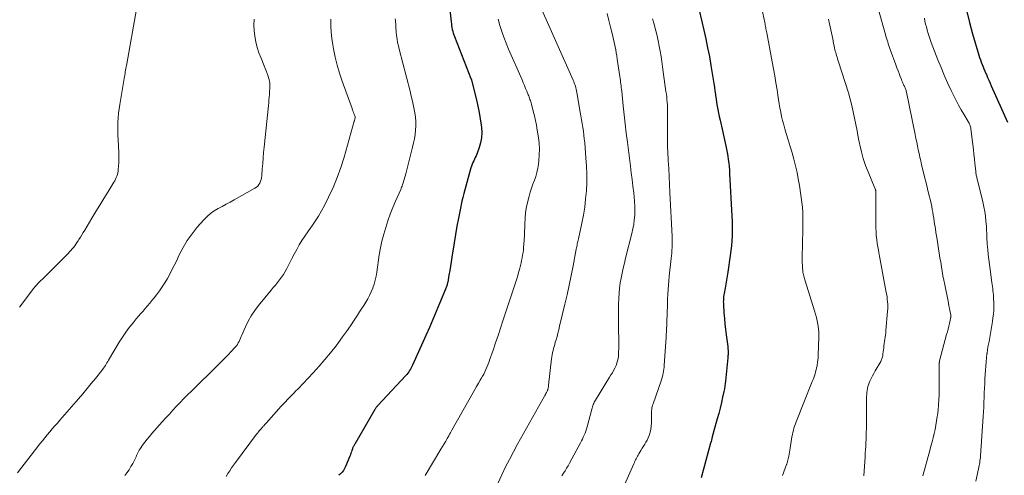
# Model space of a CAD drawing. Units: feet. Extents: x 1899997 to 1905006, y 515000 to 520001.
# Drawn here: x 1901598 to 1901831, y 515214 to 515322 of the extents above; entities that cross this region are included whole.
import ezdxf

# ---------------------------------------------------------------- set-up
doc = ezdxf.new("R2010")
doc.units = ezdxf.units.FT
doc.header["$LTSCALE"] = 100
doc.header["$MEASUREMENT"] = 0
doc.layers.add('CONTOUR INDEX', color=32, linetype='Continuous', lineweight=25)
doc.layers.add('CONTOUR INTERMEDIATE', color=40, linetype='Continuous', lineweight=15)

msp = doc.modelspace()

# ---------------------------------------------------------------- linework, layer by layer
at = {"layer": 'CONTOUR INDEX', "flags": 128}
for points, elevation in [([(1901699.14, 515327.16), (1901699.76, 515321.34), (1901699.81, 515320.9), (1901699.87, 515320.46), (1901699.95, 515320.02), (1901700.03, 515319.58), (1901700.13, 515319.15), (1901700.25, 515318.72), (1901700.39, 515318.3), (1901700.54, 515317.88), (1901704.45, 515307.96), (1901704.49, 515307.87), (1901704.52, 515307.79), (1901704.55, 515307.7), (1901704.58, 515307.61), (1901704.6, 515307.52), (1901704.63, 515307.43), (1901704.66, 515307.34), (1901704.68, 515307.25), (1901705.73, 515302.9), (1901706.06, 515301.41), (1901706.36, 515299.92), (1901706.61, 515298.42), (1901706.84, 515296.91), (1901706.91, 515296.36), (1901706.98, 515295.13), (1901706.93, 515293.92), (1901706.7, 515292.73), (1901706.36, 515291.56), (1901705.8, 515290.05), (1901705.64, 515289.64), (1901705.47, 515289.23), (1901705.29, 515288.83), (1901705.1, 515288.43), (1901704.91, 515288.03), (1901704.74, 515287.63), (1901704.59, 515287.21), (1901704.45, 515286.8), (1901704.19, 515285.91), (1901703.94, 515285.05), (1901703.69, 515284.18), (1901703.45, 515283.32), (1901703.2, 515282.45), (1901703.2, 515282.43), (1901702.96, 515281.54), (1901702.74, 515280.66), (1901702.52, 515279.77), (1901702.32, 515278.88), (1901701.86, 515276.8), (1901701.46, 515274.86), (1901701.08, 515272.92), (1901700.75, 515270.97), (1901700.44, 515269.01), (1901699.94, 515265.57), (1901699.78, 515264.52), (1901699.61, 515263.46), (1901699.43, 515262.41), (1901699.24, 515261.35), (1901698.93, 515259.67), (1901698.89, 515259.46), (1901698.84, 515259.25), (1901698.79, 515259.05), (1901698.73, 515258.84), (1901698.66, 515258.64), (1901698.59, 515258.44), (1901698.51, 515258.24), (1901698.43, 515258.04), (1901697.03, 515254.61), (1901696.24, 515252.7), (1901695.43, 515250.8), (1901694.61, 515248.91), (1901693.77, 515247.02), (1901690.64, 515240.02), (1901690.48, 515239.69), (1901690.31, 515239.35), (1901690.12, 515239.03), (1901689.92, 515238.72), (1901689.71, 515238.41), (1901689.48, 515238.11), (1901689.24, 515237.82), (1901689, 515237.54), (1901682.43, 515230.48), (1901682.32, 515230.37), (1901682.22, 515230.25), (1901682.12, 515230.13), (1901682.03, 515230), (1901681.94, 515229.88), (1901681.85, 515229.75), (1901681.76, 515229.62), (1901681.68, 515229.49), (1901676.93, 515221.33), (1901676.85, 515221.19), (1901676.77, 515221.05), (1901676.7, 515220.91), (1901676.62, 515220.77), (1901676.56, 515220.63), (1901676.49, 515220.49), (1901676.43, 515220.34), (1901676.38, 515220.19), (1901676.26, 515219.81), (1901676.15, 515219.47), (1901676.03, 515219.13), (1901675.91, 515218.79), (1901675.77, 515218.46), (1901674.74, 515216), (1901674.51, 515215.52), (1901674.25, 515215.07), (1901673.93, 515214.66), (1901673.58, 515214.27), (1901673.2, 515213.91)], 1100), ([(1901758.43, 515324.15), (1901759.56, 515319.39), (1901760.03, 515317.31), (1901760.47, 515315.22), (1901760.88, 515313.12), (1901761.25, 515311.01), (1901761.65, 515308.64), (1901761.8, 515307.72), (1901761.94, 515306.79), (1901762.07, 515305.87), (1901762.19, 515304.94), (1901762.22, 515304.76), (1901762.33, 515303.93), (1901762.45, 515303.09), (1901762.59, 515302.26), (1901762.73, 515301.42), (1901762.89, 515300.59), (1901763.05, 515299.76), (1901763.22, 515298.93), (1901763.4, 515298.11), (1901764.78, 515292.01), (1901764.95, 515291.19), (1901765.11, 515290.37), (1901765.24, 515289.55), (1901765.36, 515288.72), (1901765.46, 515287.89), (1901765.55, 515287.06), (1901765.62, 515286.23), (1901765.67, 515285.4), (1901766.22, 515275.31), (1901766.27, 515274.14), (1901766.3, 515272.97), (1901766.3, 515271.81), (1901766.27, 515270.64), (1901766.21, 515269.47), (1901766.12, 515268.31), (1901765.99, 515267.15), (1901765.83, 515265.99), (1901765.22, 515262.06), (1901765.07, 515261.11), (1901764.91, 515260.15), (1901764.75, 515259.19), (1901764.58, 515258.23), (1901764.36, 515256.97), (1901764.3, 515256.65), (1901764.26, 515256.32), (1901764.23, 515255.99), (1901764.2, 515255.66), (1901764.2, 515255.6), (1901764.19, 515255.3), (1901764.18, 515255), (1901764.19, 515254.71), (1901764.2, 515254.41), (1901764.33, 515252.4), (1901764.43, 515251.1), (1901764.55, 515249.8), (1901764.69, 515248.5), (1901764.85, 515247.21), (1901765.22, 515244.41), (1901765.24, 515244.21), (1901765.26, 515244.01), (1901765.28, 515243.82), (1901765.3, 515243.62), (1901765.31, 515243.42), (1901765.32, 515243.22), (1901765.31, 515243.03), (1901765.31, 515242.83), (1901765.3, 515242.73), (1901765.29, 515242.49), (1901765.27, 515242.24), (1901765.25, 515242), (1901765.23, 515241.75), (1901764.7, 515236.26), (1901764.63, 515235.64), (1901764.54, 515235.02), (1901764.44, 515234.4), (1901764.31, 515233.79), (1901764.02, 515232.43), (1901763.72, 515231.15), (1901763.42, 515229.86), (1901763.09, 515228.59), (1901762.74, 515227.31), (1901761.88, 515224.24), (1901761.86, 515224.15), (1901761.83, 515224.07), (1901761.81, 515223.99), (1901761.79, 515223.9), (1901761.76, 515223.82), (1901761.74, 515223.73), (1901761.72, 515223.65), (1901761.7, 515223.56), (1901761.55, 515223.01), (1901761.46, 515222.64), (1901761.36, 515222.28), (1901761.27, 515221.92), (1901761.17, 515221.55), (1901758.97, 515213.3)], 1080), ([(1901821.79, 515323.82), (1901822.42, 515321.18), (1901823.14, 515318.55), (1901824.68, 515313.46), (1901824.86, 515312.9), (1901825.04, 515312.36), (1901825.24, 515311.82), (1901825.45, 515311.28), (1901825.67, 515310.74), (1901825.89, 515310.21), (1901826.11, 515309.67), (1901826.34, 515309.14), (1901826.46, 515308.86), (1901826.75, 515308.19), (1901827.04, 515307.52), (1901827.33, 515306.85), (1901827.62, 515306.18), (1901831.43, 515297.59)], 1060)]:
    msp.add_lwpolyline(points, dxfattribs=dict(at, elevation=elevation))
at = {"layer": 'CONTOUR INTERMEDIATE', "flags": 128}
for points, elevation in [([(1901719.95, 515327.12), (1901728.62, 515307.56), (1901728.76, 515307.2), (1901728.9, 515306.85), (1901729.03, 515306.49), (1901729.15, 515306.12), (1901729.25, 515305.76), (1901729.34, 515305.39), (1901729.43, 515305.01), (1901729.5, 515304.64), (1901730.31, 515300), (1901730.47, 515299.09), (1901730.62, 515298.18), (1901730.77, 515297.27), (1901730.91, 515296.36), (1901731.05, 515295.44), (1901731.17, 515294.53), (1901731.27, 515293.61), (1901731.36, 515292.69), (1901731.67, 515289.15), (1901731.79, 515287.2), (1901731.86, 515285.26), (1901731.84, 515283.31), (1901731.76, 515281.36), (1901731.59, 515279.42), (1901731.36, 515277.49), (1901731.05, 515275.57), (1901730.68, 515273.65), (1901729.88, 515269.97), (1901729.82, 515269.66), (1901729.75, 515269.35), (1901729.69, 515269.05), (1901729.62, 515268.74), (1901729.56, 515268.43), (1901729.5, 515268.12), (1901729.44, 515267.81), (1901729.38, 515267.5), (1901728.63, 515263.54), (1901728.18, 515261.25), (1901727.71, 515258.97), (1901727.21, 515256.7), (1901726.68, 515254.43), (1901725.44, 515249.22), (1901725.24, 515248.42), (1901725.04, 515247.63), (1901724.82, 515246.83), (1901724.59, 515246.04), (1901724.41, 515245.44), (1901724.27, 515244.95), (1901724.13, 515244.46), (1901724.01, 515243.97), (1901723.89, 515243.48), (1901723.78, 515242.99), (1901723.69, 515242.49), (1901723.61, 515241.99), (1901723.54, 515241.49), (1901722.81, 515235.28), (1901722.79, 515235.1), (1901722.76, 515234.91), (1901722.73, 515234.73), (1901722.7, 515234.55), (1901722.65, 515234.32), (1901722.64, 515234.25), (1901722.62, 515234.19), (1901722.6, 515234.13), (1901722.58, 515234.07), (1901722.56, 515234.01), (1901722.54, 515233.95), (1901722.51, 515233.9), (1901722.48, 515233.84), (1901722.3, 515233.51), (1901722.18, 515233.3), (1901722.06, 515233.08), (1901721.94, 515232.86), (1901721.82, 515232.64), (1901715.46, 515221.27), (1901714.49, 515219.49), (1901713.55, 515217.7), (1901712.65, 515215.89), (1901711.78, 515214.06), (1901708.98, 515208.05)], 1092), ([(1901625.28, 515324.41), (1901622.99, 515311.43), (1901622.92, 515311.05), (1901622.85, 515310.67), (1901622.78, 515310.29), (1901622.7, 515309.91), (1901622.62, 515309.53), (1901622.55, 515309.15), (1901622.48, 515308.77), (1901622.41, 515308.39), (1901621.29, 515301.8), (1901621.13, 515300.76), (1901621, 515299.71), (1901620.91, 515298.66), (1901620.86, 515297.6), (1901620.83, 515296.55), (1901620.83, 515295.49), (1901620.85, 515294.43), (1901620.9, 515293.38), (1901621.06, 515290.41), (1901621.08, 515289.61), (1901621.09, 515288.8), (1901621.07, 515287.99), (1901621.02, 515287.18), (1901620.96, 515286.36), (1901620.91, 515285.97), (1901620.84, 515285.58), (1901620.74, 515285.19), (1901620.62, 515284.82), (1901620.47, 515284.45), (1901620.31, 515284.08), (1901620.12, 515283.73), (1901619.92, 515283.39), (1901618.46, 515281.01), (1901617.51, 515279.48), (1901616.58, 515277.94), (1901615.65, 515276.4), (1901614.72, 515274.86), (1901613, 515271.99), (1901612.67, 515271.44), (1901612.32, 515270.88), (1901611.98, 515270.33), (1901611.63, 515269.77), (1901611.43, 515269.47), (1901611.17, 515269.08), (1901610.91, 515268.69), (1901610.63, 515268.3), (1901610.34, 515267.92), (1901610.05, 515267.56), (1901609.74, 515267.19), (1901609.42, 515266.84), (1901609.1, 515266.5), (1901603.75, 515261.14), (1901603.39, 515260.79), (1901603.03, 515260.43), (1901602.66, 515260.08), (1901602.29, 515259.73), (1901601.93, 515259.38), (1901601.58, 515259.01), (1901601.26, 515258.63), (1901600.94, 515258.23), (1901597.6, 515253.73)], 1116), ([(1901773.09, 515325.66), (1901773.99, 515321.18), (1901774.05, 515320.88), (1901774.11, 515320.58), (1901774.17, 515320.28), (1901774.22, 515319.98), (1901774.28, 515319.69), (1901774.34, 515319.39), (1901774.4, 515319.09), (1901774.45, 515318.79), (1901775.76, 515311.92), (1901776.07, 515310.26), (1901776.36, 515308.6), (1901776.63, 515306.94), (1901776.89, 515305.28), (1901777.09, 515303.96), (1901777.25, 515302.96), (1901777.42, 515301.96), (1901777.59, 515300.96), (1901777.78, 515299.96), (1901777.98, 515298.97), (1901778.21, 515297.98), (1901778.47, 515297), (1901778.75, 515296.02), (1901779.09, 515294.92), (1901779.56, 515293.39), (1901780.01, 515291.86), (1901780.45, 515290.33), (1901780.88, 515288.79), (1901781.28, 515287.25), (1901781.63, 515285.7), (1901781.93, 515284.13), (1901782.18, 515282.56), (1901782.9, 515277.44), (1901782.93, 515277.18), (1901782.96, 515276.92), (1901782.98, 515276.66), (1901783, 515276.41), (1901783.01, 515276.24), (1901783.01, 515276.06), (1901783.02, 515275.89), (1901783.02, 515275.71), (1901783.02, 515275.54), (1901783.01, 515274.65), (1901783, 515274.03), (1901782.99, 515273.41), (1901782.98, 515272.79), (1901782.97, 515272.17), (1901782.86, 515265.49), (1901782.86, 515264.89), (1901782.87, 515264.29), (1901782.9, 515263.69), (1901782.94, 515263.1), (1901783.01, 515262.33), (1901783.04, 515262.03), (1901783.08, 515261.73), (1901783.14, 515261.44), (1901783.21, 515261.14), (1901783.29, 515260.85), (1901783.37, 515260.56), (1901783.46, 515260.27), (1901783.55, 515259.98), (1901785.78, 515252.9), (1901786.01, 515252.13), (1901786.21, 515251.34), (1901786.38, 515250.55), (1901786.52, 515249.75), (1901786.7, 515248.64), (1901786.73, 515248.39), (1901786.76, 515248.15), (1901786.78, 515247.9), (1901786.79, 515247.66), (1901786.8, 515247.41), (1901786.8, 515247.16), (1901786.8, 515246.92), (1901786.79, 515246.67), (1901786.64, 515242.35), (1901786.61, 515241.77), (1901786.56, 515241.19), (1901786.48, 515240.61), (1901786.39, 515240.04), (1901786.36, 515239.85), (1901786.26, 515239.37), (1901786.15, 515238.9), (1901786.03, 515238.43), (1901785.89, 515237.96), (1901785.74, 515237.5), (1901785.58, 515237.04), (1901785.42, 515236.58), (1901785.24, 515236.12), (1901781.42, 515226.58), (1901781.24, 515226.08), (1901781.06, 515225.59), (1901780.9, 515225.08), (1901780.76, 515224.58), (1901780.63, 515224.07), (1901780.52, 515223.55), (1901780.42, 515223.03), (1901780.34, 515222.51), (1901780.03, 515220.35), (1901779.88, 515219.39), (1901779.68, 515218.43), (1901779.45, 515217.49), (1901779.18, 515216.55), (1901779.15, 515216.46), (1901778.85, 515215.58), (1901778.54, 515214.71), (1901778.19, 515213.85)], 1076), ([(1901800.88, 515324.19), (1901802.55, 515318.41), (1901802.68, 515317.95), (1901802.81, 515317.5), (1901802.95, 515317.05), (1901803.09, 515316.6), (1901803.24, 515316.16), (1901803.39, 515315.71), (1901803.54, 515315.27), (1901803.7, 515314.82), (1901805.04, 515311.15), (1901805.29, 515310.47), (1901805.54, 515309.79), (1901805.79, 515309.12), (1901806.05, 515308.44), (1901806.33, 515307.71), (1901806.45, 515307.41), (1901806.57, 515307.1), (1901806.71, 515306.8), (1901806.85, 515306.5), (1901806.95, 515306.3), (1901807.04, 515306.1), (1901807.13, 515305.91), (1901807.21, 515305.71), (1901807.3, 515305.51), (1901807.38, 515305.31), (1901807.44, 515305.11), (1901807.5, 515304.91), (1901807.55, 515304.7), (1901809.6, 515294.66), (1901809.79, 515293.76), (1901809.97, 515292.87), (1901810.15, 515291.97), (1901810.33, 515291.08), (1901810.52, 515290.19), (1901810.71, 515289.29), (1901810.91, 515288.4), (1901811.12, 515287.52), (1901811.49, 515286), (1901811.83, 515284.61), (1901812.17, 515283.21), (1901812.51, 515281.82), (1901812.85, 515280.43), (1901813.2, 515279.01), (1901813.36, 515278.32), (1901813.51, 515277.63), (1901813.65, 515276.94), (1901813.77, 515276.25), (1901813.89, 515275.55), (1901814, 515274.86), (1901814.1, 515274.16), (1901814.21, 515273.46), (1901814.25, 515273.17), (1901814.38, 515272.32), (1901814.5, 515271.47), (1901814.64, 515270.63), (1901814.77, 515269.79), (1901815.13, 515267.59), (1901815.3, 515266.53), (1901815.47, 515265.46), (1901815.64, 515264.39), (1901815.81, 515263.33), (1901815.99, 515262.26), (1901816.18, 515261.2), (1901816.37, 515260.14), (1901816.58, 515259.08), (1901817.37, 515255.16), (1901817.49, 515254.6), (1901817.6, 515254.04), (1901817.71, 515253.48), (1901817.83, 515252.93), (1901818.03, 515251.96), (1901818.04, 515251.88), (1901818.05, 515251.81), (1901818.05, 515251.73), (1901818.05, 515251.65), (1901818.05, 515251.63), (1901818.05, 515251.56), (1901818.04, 515251.49), (1901818.03, 515251.43), (1901818.02, 515251.36), (1901818.01, 515251.3), (1901817.99, 515251.23), (1901817.98, 515251.16), (1901817.96, 515251.1), (1901817.7, 515249.9), (1901817.54, 515249.23), (1901817.39, 515248.57), (1901817.22, 515247.91), (1901817.05, 515247.25), (1901815.38, 515241.04), (1901815.36, 515240.94), (1901815.33, 515240.83), (1901815.32, 515240.73), (1901815.3, 515240.62), (1901815.29, 515240.51), (1901815.28, 515240.41), (1901815.27, 515240.3), (1901815.27, 515240.19), (1901815.29, 515239.1), (1901815.29, 515238.44), (1901815.3, 515237.79), (1901815.29, 515237.13), (1901815.29, 515236.48), (1901815.24, 515233), (1901815.2, 515231.79), (1901815.13, 515230.59), (1901815.02, 515229.39), (1901814.88, 515228.19), (1901814.83, 515227.83), (1901814.67, 515226.82), (1901814.5, 515225.81), (1901814.3, 515224.8), (1901814.08, 515223.8), (1901813.84, 515222.8), (1901813.59, 515221.81), (1901813.34, 515220.82), (1901813.07, 515219.82), (1901811.42, 515213.77)], 1068), ([(1901653.1, 515322.03), (1901653.04, 515320.68), (1901653.11, 515319.33), (1901653.25, 515317.98), (1901653.51, 515316.65), (1901653.83, 515315.33), (1901654.25, 515314.04), (1901654.74, 515312.77), (1901655.51, 515310.94), (1901655.76, 515310.34), (1901655.99, 515309.74), (1901656.21, 515309.13), (1901656.41, 515308.51), (1901656.54, 515308.12), (1901656.66, 515307.69), (1901656.75, 515307.26), (1901656.8, 515306.83), (1901656.82, 515306.39), (1901656.82, 515305.94), (1901656.81, 515305.5), (1901656.79, 515305.06), (1901656.77, 515304.61), (1901656.74, 515304.18), (1901656.69, 515303.52), (1901656.63, 515302.86), (1901656.57, 515302.21), (1901656.51, 515301.55), (1901655.48, 515291.68), (1901655.36, 515290.4), (1901655.24, 515289.12), (1901655.14, 515287.83), (1901655.04, 515286.55), (1901654.93, 515284.87), (1901654.87, 515284.43), (1901654.79, 515284), (1901654.65, 515283.58), (1901654.48, 515283.17), (1901654.25, 515282.8), (1901653.99, 515282.46), (1901653.67, 515282.18), (1901653.31, 515281.93), (1901648.41, 515279.18), (1901647.46, 515278.65), (1901646.5, 515278.13), (1901645.54, 515277.62), (1901644.57, 515277.12), (1901643.64, 515276.58), (1901642.76, 515275.97), (1901641.96, 515275.27), (1901641.21, 515274.49), (1901639.64, 515272.68), (1901638.42, 515271.15), (1901637.29, 515269.55), (1901636.29, 515267.87), (1901635.39, 515266.14), (1901634.7, 515264.68), (1901634.19, 515263.63), (1901633.67, 515262.59), (1901633.13, 515261.56), (1901632.57, 515260.53), (1901631.98, 515259.53), (1901631.36, 515258.55), (1901630.7, 515257.59), (1901630, 515256.66), (1901629.44, 515255.96), (1901628.93, 515255.32), (1901628.42, 515254.69), (1901627.89, 515254.07), (1901627.35, 515253.45), (1901626.81, 515252.84), (1901626.27, 515252.22), (1901625.74, 515251.6), (1901625.22, 515250.98), (1901624.45, 515250.06), (1901623.56, 515248.95), (1901622.72, 515247.81), (1901621.93, 515246.64), (1901621.18, 515245.44), (1901618.66, 515241.23), (1901618.47, 515240.91), (1901618.28, 515240.6), (1901618.09, 515240.28), (1901617.89, 515239.96), (1901617.69, 515239.65), (1901617.48, 515239.34), (1901617.27, 515239.04), (1901617.04, 515238.75), (1901615.54, 515236.88), (1901614.55, 515235.66), (1901613.55, 515234.45), (1901612.54, 515233.26), (1901611.52, 515232.06), (1901607.13, 515227), (1901606.53, 515226.31), (1901605.93, 515225.61), (1901605.34, 515224.91), (1901604.74, 515224.21), (1901604.15, 515223.5), (1901603.57, 515222.79), (1901602.99, 515222.08), (1901602.42, 515221.36), (1901601.39, 515220.04), (1901600.31, 515218.65), (1901599.23, 515217.26), (1901598.16, 515215.87), (1901597.09, 515214.48)], 1112), ([(1901671.29, 515321.97), (1901671.29, 515320.44), (1901671.36, 515318.92), (1901671.52, 515317.4), (1901671.74, 515315.89), (1901671.91, 515314.97), (1901672.31, 515313.02), (1901672.78, 515311.08), (1901673.35, 515309.17), (1901673.97, 515307.28), (1901676.29, 515300.8), (1901676.41, 515300.47), (1901676.53, 515300.15), (1901676.66, 515299.82), (1901676.78, 515299.49), (1901677.01, 515298.89), (1901677.02, 515298.86), (1901677.02, 515298.84), (1901677.03, 515298.81), (1901677.03, 515298.79), (1901677.03, 515298.69), (1901677.03, 515298.67), (1901677.03, 515298.64), (1901677.03, 515298.62), (1901677.02, 515298.59), (1901676.96, 515298.36), (1901676.93, 515298.22), (1901676.89, 515298.08), (1901676.85, 515297.94), (1901676.81, 515297.8), (1901674.39, 515289.3), (1901673.63, 515286.87), (1901672.78, 515284.48), (1901671.8, 515282.14), (1901670.73, 515279.83), (1901669.75, 515277.85), (1901669.07, 515276.58), (1901668.36, 515275.34), (1901667.58, 515274.13), (1901666.76, 515272.95), (1901666.51, 515272.62), (1901665.8, 515271.62), (1901665.1, 515270.6), (1901664.44, 515269.56), (1901663.8, 515268.5), (1901663.19, 515267.43), (1901662.59, 515266.35), (1901662.02, 515265.26), (1901661.45, 515264.16), (1901660.83, 515262.91), (1901660.45, 515262.21), (1901660.05, 515261.53), (1901659.6, 515260.88), (1901659.13, 515260.24), (1901658.64, 515259.62), (1901658.15, 515259), (1901657.65, 515258.38), (1901657.14, 515257.76), (1901654.16, 515254.14), (1901653.27, 515252.96), (1901652.45, 515251.74), (1901651.74, 515250.45), (1901651.09, 515249.12), (1901650.23, 515247.15), (1901650.07, 515246.77), (1901649.9, 515246.4), (1901649.73, 515246.02), (1901649.56, 515245.65), (1901649.37, 515245.29), (1901649.16, 515244.95), (1901648.92, 515244.62), (1901648.66, 515244.31), (1901647.71, 515243.29), (1901646.95, 515242.49), (1901646.18, 515241.69), (1901645.4, 515240.9), (1901644.61, 515240.12), (1901638.26, 515233.89), (1901637.37, 515233), (1901636.49, 515232.1), (1901635.62, 515231.2), (1901634.76, 515230.28), (1901633.9, 515229.36), (1901633.05, 515228.43), (1901632.21, 515227.5), (1901631.37, 515226.56), (1901628.89, 515223.8), (1901628.32, 515223.13), (1901627.76, 515222.45), (1901627.23, 515221.75), (1901626.71, 515221.04), (1901626.11, 515220.18), (1901625.92, 515219.88), (1901625.74, 515219.58), (1901625.58, 515219.26), (1901625.44, 515218.94), (1901625.3, 515218.61), (1901625.16, 515218.29), (1901625, 515217.97), (1901624.85, 515217.65), (1901624.38, 515216.73), (1901623.96, 515215.97), (1901623.51, 515215.23), (1901623.01, 515214.53), (1901622.48, 515213.85)], 1108), ([(1901686.52, 515322.05), (1901686.57, 515321.66), (1901686.61, 515321.28), (1901686.63, 515320.89), (1901686.64, 515320.51), (1901686.65, 515320.12), (1901686.67, 515319.73), (1901686.71, 515319.35), (1901686.74, 515318.96), (1901686.85, 515318.11), (1901686.96, 515317.3), (1901687.09, 515316.5), (1901687.26, 515315.7), (1901687.45, 515314.9), (1901690.02, 515304.95), (1901690.31, 515303.76), (1901690.59, 515302.57), (1901690.84, 515301.38), (1901691.08, 515300.18), (1901691.15, 515299.81), (1901691.3, 515298.79), (1901691.39, 515297.77), (1901691.39, 515296.75), (1901691.34, 515295.72), (1901691.21, 515294.7), (1901691.06, 515293.68), (1901690.86, 515292.67), (1901690.62, 515291.66), (1901689.01, 515285.38), (1901688.86, 515284.84), (1901688.71, 515284.31), (1901688.55, 515283.78), (1901688.38, 515283.25), (1901688.21, 515282.73), (1901688.12, 515282.46), (1901688.02, 515282.2), (1901687.92, 515281.94), (1901687.81, 515281.68), (1901686.6, 515278.88), (1901685.96, 515277.34), (1901685.35, 515275.79), (1901684.79, 515274.22), (1901684.26, 515272.64), (1901683.79, 515271.04), (1901683.37, 515269.42), (1901683.03, 515267.79), (1901682.75, 515266.15), (1901682.15, 515262.02), (1901681.98, 515261.08), (1901681.78, 515260.15), (1901681.51, 515259.23), (1901681.21, 515258.32), (1901681.19, 515258.26), (1901680.84, 515257.4), (1901680.46, 515256.56), (1901680.03, 515255.75), (1901679.56, 515254.96), (1901679.06, 515254.17), (1901678.56, 515253.39), (1901678.06, 515252.62), (1901677.56, 515251.84), (1901676.81, 515250.69), (1901675.92, 515249.34), (1901675.01, 515248.02), (1901674.07, 515246.71), (1901673.11, 515245.42), (1901672.51, 515244.63), (1901671.21, 515242.97), (1901669.88, 515241.35), (1901668.49, 515239.77), (1901667.07, 515238.21), (1901663.51, 515234.43), (1901663.02, 515233.91), (1901662.52, 515233.39), (1901662.02, 515232.88), (1901661.51, 515232.37), (1901661.01, 515231.86), (1901660.52, 515231.34), (1901660.03, 515230.82), (1901659.55, 515230.29), (1901656.02, 515226.35), (1901655.91, 515226.23), (1901655.81, 515226.11), (1901655.7, 515226), (1901655.6, 515225.88), (1901655.57, 515225.85), (1901655.47, 515225.75), (1901655.38, 515225.64), (1901655.29, 515225.54), (1901655.19, 515225.44), (1901655.09, 515225.34), (1901655, 515225.24), (1901654.91, 515225.14), (1901654.82, 515225.04), (1901654.55, 515224.72), (1901654.33, 515224.46), (1901654.11, 515224.2), (1901653.9, 515223.93), (1901653.69, 515223.65), (1901648.73, 515216.97), (1901648.26, 515216.32), (1901647.79, 515215.66), (1901647.34, 515214.99), (1901646.91, 515214.32), (1901646.47, 515213.63)], 1104), ([(1901710.92, 515321.99), (1901711.31, 515320.54), (1901711.76, 515319.12), (1901712.24, 515317.7), (1901712.78, 515316.31), (1901713.35, 515314.93), (1901716.53, 515307.61), (1901716.82, 515306.94), (1901717.1, 515306.27), (1901717.39, 515305.59), (1901717.67, 515304.92), (1901718, 515304.11), (1901718.11, 515303.84), (1901718.21, 515303.56), (1901718.31, 515303.28), (1901718.41, 515303), (1901718.5, 515302.72), (1901718.59, 515302.44), (1901718.67, 515302.15), (1901718.75, 515301.87), (1901719.19, 515300.22), (1901719.46, 515299.11), (1901719.72, 515297.99), (1901719.93, 515296.87), (1901720.13, 515295.74), (1901720.4, 515294), (1901720.56, 515292.61), (1901720.64, 515291.23), (1901720.61, 515289.84), (1901720.5, 515288.45), (1901720.41, 515287.63), (1901720.25, 515286.66), (1901720.05, 515285.7), (1901719.77, 515284.76), (1901719.45, 515283.83), (1901719.1, 515282.91), (1901718.78, 515281.97), (1901718.49, 515281.03), (1901718.23, 515280.08), (1901717.91, 515278.85), (1901717.62, 515277.52), (1901717.39, 515276.17), (1901717.25, 515274.81), (1901717.18, 515273.45), (1901717.16, 515272.7), (1901717.13, 515271.71), (1901717.09, 515270.71), (1901717.03, 515269.71), (1901716.96, 515268.71), (1901716.9, 515267.99), (1901716.84, 515267.36), (1901716.77, 515266.73), (1901716.67, 515266.1), (1901716.57, 515265.47), (1901716.44, 515264.85), (1901716.31, 515264.23), (1901716.17, 515263.61), (1901716.01, 515263), (1901715.94, 515262.72), (1901715.73, 515261.97), (1901715.52, 515261.23), (1901715.29, 515260.48), (1901715.05, 515259.74), (1901712.01, 515250.54), (1901711.43, 515248.79), (1901710.85, 515247.04), (1901710.26, 515245.29), (1901709.66, 515243.55), (1901708.85, 515241.18), (1901708.65, 515240.62), (1901708.44, 515240.07), (1901708.21, 515239.52), (1901707.97, 515238.98), (1901707.71, 515238.44), (1901707.45, 515237.91), (1901707.17, 515237.39), (1901706.87, 515236.87), (1901706.62, 515236.44), (1901706.2, 515235.71), (1901705.77, 515234.98), (1901705.36, 515234.24), (1901704.94, 515233.51), (1901699.94, 515224.63), (1901699.75, 515224.3), (1901699.56, 515223.97), (1901699.38, 515223.63), (1901699.19, 515223.3), (1901698.84, 515222.66), (1901698.47, 515222), (1901698.1, 515221.36), (1901697.73, 515220.71), (1901697.34, 515220.07), (1901693.6, 515213.88)], 1096), ([(1901736.65, 515323.32), (1901737.06, 515321.71), (1901737.47, 515320.1), (1901737.93, 515318.3), (1901738.1, 515317.59), (1901738.27, 515316.88), (1901738.42, 515316.16), (1901738.57, 515315.45), (1901738.71, 515314.73), (1901738.83, 515314.01), (1901738.95, 515313.29), (1901739.06, 515312.56), (1901739.68, 515308.39), (1901739.74, 515307.96), (1901739.81, 515307.53), (1901739.86, 515307.1), (1901739.92, 515306.67), (1901739.97, 515306.23), (1901740.02, 515305.8), (1901740.07, 515305.37), (1901740.12, 515304.94), (1901740.49, 515301.49), (1901740.72, 515299.33), (1901740.96, 515297.18), (1901741.22, 515295.02), (1901741.49, 515292.87), (1901742.2, 515287.17), (1901742.4, 515285.6), (1901742.59, 515284.03), (1901742.77, 515282.46), (1901742.96, 515280.88), (1901743.07, 515279.92), (1901743.16, 515278.83), (1901743.22, 515277.73), (1901743.23, 515276.64), (1901743.2, 515275.54), (1901743.1, 515274.45), (1901742.97, 515273.36), (1901742.77, 515272.29), (1901742.53, 515271.21), (1901741.05, 515265.36), (1901740.77, 515264.2), (1901740.5, 515263.03), (1901740.24, 515261.85), (1901740, 515260.67), (1901739.8, 515259.49), (1901739.63, 515258.3), (1901739.52, 515257.11), (1901739.43, 515255.91), (1901739.43, 515255.75), (1901739.38, 515254.47), (1901739.35, 515253.19), (1901739.33, 515251.91), (1901739.34, 515250.63), (1901739.41, 515243.87), (1901739.4, 515243.29), (1901739.38, 515242.72), (1901739.33, 515242.15), (1901739.26, 515241.58), (1901739.15, 515241.02), (1901739.01, 515240.47), (1901738.81, 515239.94), (1901738.57, 515239.43), (1901738.52, 515239.33), (1901738.22, 515238.78), (1901737.91, 515238.23), (1901737.59, 515237.69), (1901737.27, 515237.15), (1901733.9, 515231.73), (1901733.75, 515231.47), (1901733.62, 515231.21), (1901733.49, 515230.95), (1901733.38, 515230.67), (1901733.28, 515230.39), (1901733.19, 515230.12), (1901733.1, 515229.83), (1901733.02, 515229.55), (1901731.94, 515225.39), (1901731.8, 515224.89), (1901731.64, 515224.4), (1901731.46, 515223.92), (1901731.26, 515223.44), (1901731.04, 515222.98), (1901730.82, 515222.51), (1901730.59, 515222.05), (1901730.35, 515221.59), (1901727.76, 515216.79), (1901727.43, 515216.18), (1901727.08, 515215.58), (1901726.73, 515214.98), (1901726.36, 515214.39), (1901725.99, 515213.8)], 1088), ([(1901747.41, 515322.09), (1901747.8, 515320.79), (1901748.16, 515319.49), (1901748.21, 515319.27), (1901748.51, 515318.06), (1901748.78, 515316.85), (1901749.02, 515315.64), (1901749.24, 515314.42), (1901749.44, 515313.19), (1901749.63, 515311.97), (1901749.81, 515310.74), (1901749.98, 515309.52), (1901750.61, 515304.88), (1901750.7, 515304.24), (1901750.77, 515303.59), (1901750.84, 515302.95), (1901750.89, 515302.3), (1901750.94, 515301.66), (1901750.97, 515301.01), (1901750.99, 515300.36), (1901751, 515299.71), (1901751, 515297.28), (1901751, 515296.45), (1901750.99, 515295.62), (1901750.98, 515294.79), (1901750.97, 515293.96), (1901750.97, 515293.13), (1901750.98, 515292.3), (1901751, 515291.48), (1901751.04, 515290.65), (1901751.15, 515288.53), (1901751.25, 515286.64), (1901751.35, 515284.75), (1901751.45, 515282.86), (1901751.54, 515280.97), (1901752.08, 515270.52), (1901752.1, 515269.87), (1901752.11, 515269.21), (1901752.09, 515268.55), (1901752.06, 515267.89), (1901752.02, 515267.24), (1901751.96, 515266.58), (1901751.9, 515265.93), (1901751.83, 515265.27), (1901751.37, 515261.07), (1901751.26, 515260.03), (1901751.17, 515258.99), (1901751.1, 515257.95), (1901751.05, 515256.9), (1901751.04, 515256.77), (1901751, 515255.79), (1901750.97, 515254.81), (1901750.93, 515253.83), (1901750.9, 515252.85), (1901750.88, 515252.33), (1901750.86, 515251.61), (1901750.83, 515250.89), (1901750.81, 515250.17), (1901750.78, 515249.45), (1901750.75, 515248.73), (1901750.71, 515248.01), (1901750.67, 515247.29), (1901750.63, 515246.57), (1901750.19, 515240), (1901750.15, 515239.53), (1901750.09, 515239.06), (1901750.02, 515238.59), (1901749.94, 515238.12), (1901749.84, 515237.66), (1901749.72, 515237.2), (1901749.59, 515236.75), (1901749.44, 515236.3), (1901747.54, 515230.87), (1901747.44, 515230.54), (1901747.35, 515230.2), (1901747.28, 515229.86), (1901747.22, 515229.51), (1901747.19, 515229.16), (1901747.16, 515228.81), (1901747.16, 515228.46), (1901747.16, 515228.11), (1901747.19, 515227.01), (1901747.18, 515226.28), (1901747.13, 515225.57), (1901747.01, 515224.86), (1901746.85, 515224.15), (1901746.77, 515223.85), (1901746.59, 515223.31), (1901746.39, 515222.78), (1901746.14, 515222.27), (1901745.87, 515221.78), (1901745.57, 515221.29), (1901745.28, 515220.8), (1901744.98, 515220.31), (1901744.68, 515219.83), (1901744.18, 515219), (1901744.02, 515218.71), (1901743.86, 515218.43), (1901743.7, 515218.14), (1901743.55, 515217.85), (1901743.41, 515217.55), (1901743.27, 515217.25), (1901743.13, 515216.95), (1901743, 515216.65), (1901740.82, 515211.64)], 1084), ([(1901789.1, 515322.03), (1901789.34, 515320.89), (1901790.08, 515317.32), (1901790.19, 515316.78), (1901790.3, 515316.24), (1901790.42, 515315.7), (1901790.53, 515315.16), (1901790.61, 515314.83), (1901790.69, 515314.46), (1901790.78, 515314.09), (1901790.88, 515313.73), (1901790.99, 515313.37), (1901791.1, 515313.01), (1901791.21, 515312.65), (1901791.32, 515312.29), (1901791.44, 515311.93), (1901793.78, 515304.52), (1901794.21, 515303.04), (1901794.61, 515301.56), (1901794.95, 515300.06), (1901795.26, 515298.55), (1901795.54, 515297.04), (1901795.83, 515295.53), (1901796.12, 515294.02), (1901796.42, 515292.51), (1901796.48, 515292.21), (1901796.86, 515290.57), (1901797.31, 515288.95), (1901797.85, 515287.36), (1901798.45, 515285.79), (1901800.08, 515281.92), (1901800.12, 515281.81), (1901800.16, 515281.71), (1901800.19, 515281.61), (1901800.22, 515281.5), (1901800.25, 515281.4), (1901800.26, 515281.29), (1901800.27, 515281.18), (1901800.28, 515281.07), (1901800.32, 515272.52), (1901800.34, 515271.6), (1901800.4, 515270.68), (1901800.5, 515269.77), (1901800.63, 515268.86), (1901800.89, 515267.27), (1901800.92, 515267.09), (1901800.96, 515266.9), (1901800.99, 515266.72), (1901801.03, 515266.55), (1901801.07, 515266.37), (1901801.11, 515266.19), (1901801.15, 515266.01), (1901801.18, 515265.83), (1901802.77, 515257.24), (1901802.86, 515256.7), (1901802.94, 515256.15), (1901803, 515255.6), (1901803.06, 515255.05), (1901803.09, 515254.5), (1901803.1, 515253.95), (1901803.09, 515253.4), (1901803.06, 515252.85), (1901802.68, 515248.23), (1901802.63, 515247.71), (1901802.57, 515247.19), (1901802.5, 515246.68), (1901802.43, 515246.17), (1901802.35, 515245.65), (1901802.28, 515245.14), (1901802.21, 515244.62), (1901802.15, 515244.11), (1901801.98, 515242.7), (1901801.95, 515242.46), (1901801.91, 515242.23), (1901801.86, 515242), (1901801.8, 515241.78), (1901801.73, 515241.55), (1901801.65, 515241.33), (1901801.55, 515241.12), (1901801.44, 515240.92), (1901800.13, 515238.65), (1901799.79, 515238.05), (1901799.47, 515237.45), (1901799.17, 515236.83), (1901798.89, 515236.21), (1901798.71, 515235.81), (1901798.54, 515235.38), (1901798.4, 515234.93), (1901798.29, 515234.48), (1901798.21, 515234.01), (1901798.16, 515233.55), (1901798.12, 515233.08), (1901798.1, 515232.61), (1901798.09, 515232.14), (1901798.04, 515224.94), (1901798.03, 515224.11), (1901798.01, 515223.28), (1901797.98, 515222.45), (1901797.94, 515221.63), (1901797.89, 515220.8), (1901797.84, 515219.98), (1901797.79, 515219.15), (1901797.73, 515218.33), (1901797.41, 515213.77)], 1072), ([(1901811.78, 515322.22), (1901811.92, 515321.53), (1901812.07, 515320.85), (1901812.24, 515320.17), (1901812.42, 515319.49), (1901812.45, 515319.37), (1901812.67, 515318.64), (1901812.91, 515317.91), (1901813.16, 515317.19), (1901813.42, 515316.47), (1901815, 515312.36), (1901815.72, 515310.53), (1901816.48, 515308.71), (1901817.28, 515306.91), (1901818.11, 515305.13), (1901818.75, 515303.8), (1901819.3, 515302.7), (1901819.87, 515301.61), (1901820.47, 515300.53), (1901821.1, 515299.47), (1901822.14, 515297.76), (1901822.25, 515297.56), (1901822.36, 515297.35), (1901822.47, 515297.14), (1901822.56, 515296.93), (1901822.64, 515296.71), (1901822.71, 515296.49), (1901822.76, 515296.26), (1901822.8, 515296.03), (1901823.25, 515292.27), (1901823.39, 515291.15), (1901823.51, 515290.03), (1901823.63, 515288.91), (1901823.75, 515287.79), (1901823.92, 515286.02), (1901823.95, 515285.78), (1901823.98, 515285.55), (1901824.02, 515285.31), (1901824.06, 515285.07), (1901824.11, 515284.84), (1901824.16, 515284.6), (1901824.21, 515284.37), (1901824.27, 515284.13), (1901825.6, 515278.68), (1901825.85, 515277.56), (1901826.06, 515276.44), (1901826.22, 515275.3), (1901826.34, 515274.17), (1901826.45, 515272.94), (1901826.49, 515272.41), (1901826.52, 515271.88), (1901826.54, 515271.35), (1901826.55, 515270.82), (1901826.56, 515270.29), (1901826.58, 515269.76), (1901826.62, 515269.23), (1901826.66, 515268.7), (1901826.78, 515267.4), (1901826.89, 515266.23), (1901827.02, 515265.05), (1901827.17, 515263.88), (1901827.33, 515262.7), (1901827.76, 515259.62), (1901827.83, 515259.13), (1901827.89, 515258.65), (1901827.96, 515258.16), (1901828.02, 515257.67), (1901828.07, 515257.18), (1901828.12, 515256.69), (1901828.15, 515256.19), (1901828.17, 515255.7), (1901828.2, 515254.86), (1901828.21, 515253.95), (1901828.18, 515253.04), (1901828.12, 515252.13), (1901828.02, 515251.22), (1901827.9, 515250.37), (1901827.77, 515249.41), (1901827.62, 515248.46), (1901827.45, 515247.51), (1901827.26, 515246.57), (1901827.08, 515245.62), (1901826.91, 515244.67), (1901826.75, 515243.72), (1901826.61, 515242.77), (1901826.6, 515242.73), (1901826.48, 515241.76), (1901826.37, 515240.79), (1901826.29, 515239.81), (1901826.22, 515238.83), (1901826.1, 515236.79), (1901826.05, 515235.68), (1901825.99, 515234.56), (1901825.95, 515233.45), (1901825.91, 515232.33), (1901825.87, 515231.21), (1901825.82, 515230.1), (1901825.76, 515228.98), (1901825.69, 515227.87), (1901825.06, 515218.53), (1901825.03, 515218.14), (1901824.99, 515217.75), (1901824.94, 515217.36), (1901824.89, 515216.97), (1901824.83, 515216.59), (1901824.76, 515216.2), (1901824.68, 515215.82), (1901824.6, 515215.43), (1901823.96, 515212.56)], 1064)]:
    msp.add_lwpolyline(points, dxfattribs=dict(at, elevation=elevation))

doc.saveas('drawing.dxf')
